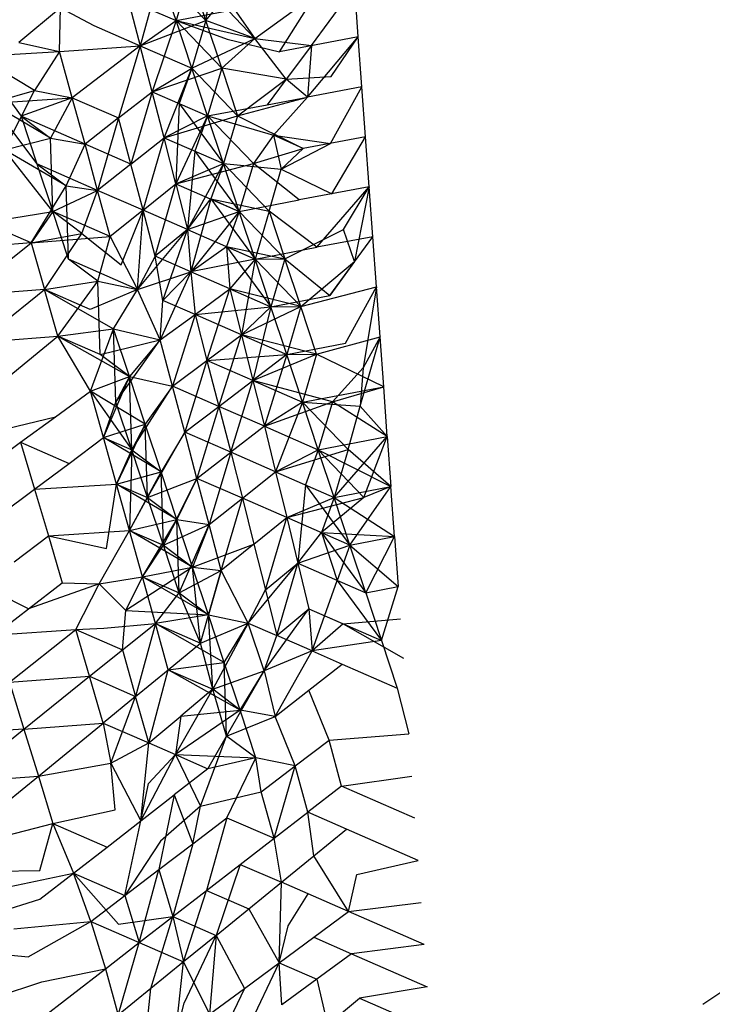
# Model space of a CAD drawing. Units: metres. Extents: x 3.8 to 14.6, y -3.5 to 4.7.
# Drawn here: x 5.3 to 5.3, y -1.9 to -1.9 of the extents above; entities that cross this region are included whole.
import ezdxf

# ---------------------------------------------------------------- set-up
doc = ezdxf.new("R2010")
doc.units = ezdxf.units.M
doc.layers.add('Edges', color=7, linetype='Continuous')

# ---------------------------------------------------------------- blocks, each defined once
blk = doc.blocks.new('marching band fr')
at = {"layer": 'Edges'}
for p, q in [((-2.90991683, -0.06210712), (-2.90993532, -0.06217412)), ((-2.90990228, -0.062151), (-2.90991683, -0.06210712)), ((-2.90987477, -0.06215091), (-2.90991683, -0.06210712)), ((-2.90988932, -0.06210702), (-2.90990228, -0.062151)), ((-2.90987477, -0.06215091), (-2.90988932, -0.06210702)), ((-2.90987477, -0.06215091), (-2.90984019, -0.06210868)), ((-2.90987477, -0.06215091), (-2.90987047, -0.06212436)), ((-2.90987047, -0.06212436), (-2.9098298, -0.06216741)), ((-2.9098298, -0.06216741), (-2.90977372, -0.0621266)), ((-2.90980718, -0.06217959), (-2.90977372, -0.0621266)), ((-2.90977755, -0.06217397), (-2.90973793, -0.06211981)), ((-2.90973459, -0.06216582), (-2.90973793, -0.06211981)), ((-2.90994644, -0.06213173), (-2.90990228, -0.062151)), ((-2.90994644, -0.06213173), (-2.90993532, -0.06217412)), ((-2.91000845, -0.06213914), (-2.91004694, -0.06217127)), ((-2.91000941, -0.0621793), (-2.91000845, -0.06213914)), ((-2.91000845, -0.06213914), (-2.90997793, -0.06215552)), ((-2.90990228, -0.062151), (-2.90984833, -0.06214076)), ((-2.90984833, -0.06214076), (-2.9098298, -0.06216741)), ((-2.90993532, -0.06217412), (-2.90987477, -0.06215091)), ((-2.90993532, -0.06217412), (-2.90990228, -0.062151)), ((-2.90990228, -0.062151), (-2.90992425, -0.06221647)), ((-2.90990228, -0.062151), (-2.9098298, -0.06216741)), ((-2.90988774, -0.06219488), (-2.90990228, -0.062151)), ((-2.90990228, -0.062151), (-2.90985525, -0.06216802)), ((-2.90986023, -0.06219479), (-2.90990228, -0.062151)), ((-2.90987477, -0.06215091), (-2.90988774, -0.06219488)), ((-2.9098298, -0.06216741), (-2.90987477, -0.06215091)), ((-2.90986023, -0.06219479), (-2.90987477, -0.06215091)), ((-2.90997793, -0.06215552), (-2.90993532, -0.06217412)), ((-2.91004694, -0.06217127), (-2.91000941, -0.0621793)), ((-2.90988774, -0.06219488), (-2.9098298, -0.06216741)), ((-2.90986023, -0.06219479), (-2.9098298, -0.06216741)), ((-2.90985525, -0.06216802), (-2.90980718, -0.06217959)), ((-2.9098298, -0.06216741), (-2.90977755, -0.06217397)), ((-2.90980099, -0.06220485), (-2.9098298, -0.06216741)), ((-2.90973459, -0.06216582), (-2.90980718, -0.06217959)), ((-2.90978137, -0.06222132), (-2.90973459, -0.06216582)), ((-2.90975957, -0.06220246), (-2.90973459, -0.06216582)), ((-2.90973126, -0.06221182), (-2.90973459, -0.06216582)), ((-2.91008481, -0.06218392), (-2.91000941, -0.0621793)), ((-2.91000941, -0.0621793), (-2.9100324, -0.06221515)), ((-2.91000941, -0.0621793), (-2.90993532, -0.06217412)), ((-2.90999767, -0.06222196), (-2.91000941, -0.0621793)), ((-2.90993532, -0.06217412), (-2.90999767, -0.06222196)), ((-2.90993532, -0.06217412), (-2.90995512, -0.06224053)), ((-2.90993532, -0.06217412), (-2.90988774, -0.06219488)), ((-2.90992425, -0.06221647), (-2.90993532, -0.06217412)), ((-2.90977755, -0.06217397), (-2.90980099, -0.06220485)), ((-2.90977755, -0.06217397), (-2.90978137, -0.06222132)), ((-2.9100324, -0.06221515), (-2.91008481, -0.06218392)), ((-2.91008481, -0.06218392), (-2.9100448, -0.06223892)), ((-2.90992425, -0.06221647), (-2.90986023, -0.06219479)), ((-2.90992425, -0.06221647), (-2.90988774, -0.06219488)), ((-2.90991328, -0.06225879), (-2.90988774, -0.06219488)), ((-2.90988774, -0.06219488), (-2.90989941, -0.06222731)), ((-2.90987319, -0.06223875), (-2.90988774, -0.06219488)), ((-2.90988774, -0.06219488), (-2.90984569, -0.06223867)), ((-2.90986023, -0.06219479), (-2.90987319, -0.06223875)), ((-2.90980099, -0.06220485), (-2.90986023, -0.06219479)), ((-2.90986023, -0.06219479), (-2.90984569, -0.06223867)), ((-2.90984569, -0.06223867), (-2.90980099, -0.06220485)), ((-2.90980099, -0.06220485), (-2.90981841, -0.06222835)), ((-2.90980099, -0.06220485), (-2.90975957, -0.06220246)), ((-2.90978137, -0.06222132), (-2.90980099, -0.06220485)), ((-2.9100724, -0.06222688), (-2.9100324, -0.06221515)), ((-2.91006003, -0.06226981), (-2.9100324, -0.06221515)), ((-2.9100324, -0.06221515), (-2.90999767, -0.06222196)), ((-2.90995512, -0.06224053), (-2.90992425, -0.06221647)), ((-2.90992425, -0.06221647), (-2.90994382, -0.06228299)), ((-2.90992425, -0.06221647), (-2.90987319, -0.06223875)), ((-2.90991328, -0.06225879), (-2.90992425, -0.06221647)), ((-2.90973126, -0.06221182), (-2.90978137, -0.06222132)), ((-2.90976017, -0.06226394), (-2.90973126, -0.06221182)), ((-2.90972792, -0.06225782), (-2.90973126, -0.06221182)), ((-2.9100724, -0.06222688), (-2.90999767, -0.06222196)), ((-2.91001786, -0.06225903), (-2.9100724, -0.06222688)), ((-2.9100724, -0.06222688), (-2.91003025, -0.06228281)), ((-2.90999767, -0.06222196), (-2.9100448, -0.06223892)), ((-2.90999767, -0.06222196), (-2.91001786, -0.06225903)), ((-2.90999767, -0.06222196), (-2.90995512, -0.06224053)), ((-2.90998598, -0.06226459), (-2.90999767, -0.06222196)), ((-2.90984569, -0.06223867), (-2.90978137, -0.06222132)), ((-2.90981841, -0.06222835), (-2.90978137, -0.06222132)), ((-2.90978137, -0.06222132), (-2.90981249, -0.06225653)), ((-2.90989941, -0.06222731), (-2.90990239, -0.06230108)), ((-2.90989941, -0.06222731), (-2.90985865, -0.06228263)), ((-2.90987319, -0.06223875), (-2.90981841, -0.06222835)), ((-2.9100448, -0.06223892), (-2.91001786, -0.06225903)), ((-2.90998598, -0.06226459), (-2.9100448, -0.06223892)), ((-2.9100448, -0.06223892), (-2.91003025, -0.06228281)), ((-2.90995512, -0.06224053), (-2.90998598, -0.06226459)), ((-2.90995512, -0.06224053), (-2.90997436, -0.0623072)), ((-2.90994382, -0.06228299), (-2.90995512, -0.06224053)), ((-2.90991328, -0.06225879), (-2.90984569, -0.06223867)), ((-2.90987319, -0.06223875), (-2.90991328, -0.06225879)), ((-2.90987319, -0.06223875), (-2.90990239, -0.06230108)), ((-2.90987319, -0.06223875), (-2.90988487, -0.06227119)), ((-2.90987319, -0.06223875), (-2.90981249, -0.06225653)), ((-2.90985865, -0.06228263), (-2.90987319, -0.06223875)), ((-2.90983114, -0.06228255), (-2.90987319, -0.06223875)), ((-2.90984569, -0.06223867), (-2.90985865, -0.06228263)), ((-2.90984569, -0.06223867), (-2.90978519, -0.06226869)), ((-2.91006003, -0.06226981), (-2.91001786, -0.06225903)), ((-2.91001786, -0.06225903), (-2.90998598, -0.06226459)), ((-2.91001571, -0.06232669), (-2.91001786, -0.06225903)), ((-2.90994382, -0.06228299), (-2.90991328, -0.06225879)), ((-2.9099326, -0.06232543), (-2.90991328, -0.06225879)), ((-2.90991328, -0.06225879), (-2.90985865, -0.06228263)), ((-2.90990239, -0.06230108), (-2.90991328, -0.06225879)), ((-2.90981249, -0.06225653), (-2.90983114, -0.06228255)), ((-2.90981249, -0.06225653), (-2.90976017, -0.06226394)), ((-2.90978519, -0.06226869), (-2.90981249, -0.06225653)), ((-2.90981249, -0.06225653), (-2.90980539, -0.0622877)), ((-2.90972792, -0.06225782), (-2.90978519, -0.06226869)), ((-2.90975895, -0.06231035), (-2.90972792, -0.06225782)), ((-2.90972459, -0.06230383), (-2.90972792, -0.06225782)), ((-2.91000331, -0.06230292), (-2.91006003, -0.06226981)), ((-2.91001571, -0.06232669), (-2.91006003, -0.06226981)), ((-2.91000331, -0.06230292), (-2.90998598, -0.06226459)), ((-2.90994382, -0.06228299), (-2.90998598, -0.06226459)), ((-2.90997436, -0.0623072), (-2.90998598, -0.06226459)), ((-2.90988487, -0.06227119), (-2.90989159, -0.06234333)), ((-2.90988487, -0.06227119), (-2.90984411, -0.06232651)), ((-2.90983114, -0.06228255), (-2.90978519, -0.06226869)), ((-2.90980539, -0.0622877), (-2.90976017, -0.06226394)), ((-2.90980539, -0.0622877), (-2.90978519, -0.06226869)), ((-2.91003025, -0.06228281), (-2.91000331, -0.06230292)), ((-2.90997436, -0.0623072), (-2.91003025, -0.06228281)), ((-2.91003025, -0.06228281), (-2.91001571, -0.06232669)), ((-2.90994382, -0.06228299), (-2.90997436, -0.0623072)), ((-2.9099326, -0.06232543), (-2.90994382, -0.06228299)), ((-2.90990239, -0.06230108), (-2.90983114, -0.06228255)), ((-2.90990239, -0.06230108), (-2.90985865, -0.06228263)), ((-2.90985865, -0.06228263), (-2.90989159, -0.06234333)), ((-2.90985865, -0.06228263), (-2.90987033, -0.06231507)), ((-2.90985865, -0.06228263), (-2.90980539, -0.0622877)), ((-2.90984411, -0.06232651), (-2.90985865, -0.06228263)), ((-2.90985865, -0.06228263), (-2.9098166, -0.06232644)), ((-2.90983114, -0.06228255), (-2.90984411, -0.06232651)), ((-2.90978901, -0.06231606), (-2.90983114, -0.06228255)), ((-2.9098166, -0.06232644), (-2.90980539, -0.0622877)), ((-2.90980539, -0.0622877), (-2.90975895, -0.06231035)), ((-2.91003545, -0.06235561), (-2.91000331, -0.06230292)), ((-2.91001571, -0.06232669), (-2.90997436, -0.0623072)), ((-2.91000331, -0.06230292), (-2.90997436, -0.0623072)), ((-2.91000117, -0.06237057), (-2.91000331, -0.06230292)), ((-2.90998877, -0.0623468), (-2.90997436, -0.0623072)), ((-2.9099326, -0.06232543), (-2.90997436, -0.0623072)), ((-2.90996281, -0.06234978), (-2.90997436, -0.0623072)), ((-2.9099326, -0.06232543), (-2.90990239, -0.06230108)), ((-2.90992145, -0.06236783), (-2.90990239, -0.06230108)), ((-2.90990239, -0.06230108), (-2.90989159, -0.06234333)), ((-2.90990239, -0.06230108), (-2.90984411, -0.06232651)), ((-2.90972459, -0.06230383), (-2.90978901, -0.06231606)), ((-2.90977279, -0.06235962), (-2.90972459, -0.06230383)), ((-2.90974821, -0.06234322), (-2.90972459, -0.06230383)), ((-2.90972459, -0.06230383), (-2.90973793, -0.06237264)), ((-2.90972125, -0.06234984), (-2.90972459, -0.06230383)), ((-2.90989159, -0.06234333), (-2.90987033, -0.06231507)), ((-2.90987033, -0.06231507), (-2.90988849, -0.06238221)), ((-2.90987033, -0.06231507), (-2.90982957, -0.0623704)), ((-2.90987033, -0.06231507), (-2.90984411, -0.06232651)), ((-2.90987033, -0.06231507), (-2.9098166, -0.06232644)), ((-2.90984411, -0.06232651), (-2.90978901, -0.06231606)), ((-2.9099326, -0.06232543), (-2.90996281, -0.06234978)), ((-2.90995283, -0.06237576), (-2.9099326, -0.06232543)), ((-2.90993756, -0.06239834), (-2.9099326, -0.06232543)), ((-2.90992145, -0.06236783), (-2.9099326, -0.06232543)), ((-2.90989159, -0.06234333), (-2.9099326, -0.06232543)), ((-2.90989159, -0.06234333), (-2.90984411, -0.06232651)), ((-2.90984411, -0.06232651), (-2.90988849, -0.06238221)), ((-2.90984411, -0.06232651), (-2.90985578, -0.06235895)), ((-2.90982957, -0.0623704), (-2.90984411, -0.06232651)), ((-2.90984411, -0.06232651), (-2.90980206, -0.06237032)), ((-2.9098166, -0.06232644), (-2.90982957, -0.0623704)), ((-2.90977279, -0.06235962), (-2.9098166, -0.06232644)), ((-2.9098166, -0.06232644), (-2.90980206, -0.06237032)), ((-2.91007858, -0.06233679), (-2.91001571, -0.06232669)), ((-2.91001571, -0.06232669), (-2.91003545, -0.06235561)), ((-2.90998877, -0.0623468), (-2.91001571, -0.06232669)), ((-2.91000117, -0.06237057), (-2.91001571, -0.06232669)), ((-2.90996281, -0.06234978), (-2.91001571, -0.06232669)), ((-2.91003545, -0.06235561), (-2.91007858, -0.06233679)), ((-2.90993756, -0.06239834), (-2.90989159, -0.06234333)), ((-2.90989159, -0.06234333), (-2.90992145, -0.06236783)), ((-2.90991426, -0.0624085), (-2.90989159, -0.06234333)), ((-2.90989159, -0.06234333), (-2.90988849, -0.06238221)), ((-2.90989159, -0.06234333), (-2.90982957, -0.0623704)), ((-2.90980206, -0.06237032), (-2.90974821, -0.06234322)), ((-2.90973793, -0.06237264), (-2.90974821, -0.06234322)), ((-2.91003545, -0.06235561), (-2.90998877, -0.0623468)), ((-2.91003545, -0.06235561), (-2.90996281, -0.06234978)), ((-2.91002323, -0.06239848), (-2.90998877, -0.0623468)), ((-2.90998877, -0.0623468), (-2.90995283, -0.06237576)), ((-2.90997423, -0.06239068), (-2.90996281, -0.06234978)), ((-2.90996281, -0.06234978), (-2.90993756, -0.06239834)), ((-2.90972125, -0.06234984), (-2.90977279, -0.06235962)), ((-2.90976087, -0.062404), (-2.90972125, -0.06234984)), ((-2.90971792, -0.06239585), (-2.90972125, -0.06234984)), ((-2.91003545, -0.06235561), (-2.91010944, -0.06236085)), ((-2.91009653, -0.06240402), (-2.91003545, -0.06235561)), ((-2.91003545, -0.06235561), (-2.91002323, -0.06239848)), ((-2.90988849, -0.06238221), (-2.90985578, -0.06235895)), ((-2.90985578, -0.06235895), (-2.90981502, -0.06241428)), ((-2.90985578, -0.06235895), (-2.90985271, -0.06239783)), ((-2.90985578, -0.06235895), (-2.90982957, -0.0623704)), ((-2.90985578, -0.06235895), (-2.90980206, -0.06237032)), ((-2.90982957, -0.0623704), (-2.90977279, -0.06235962)), ((-2.90997423, -0.06239068), (-2.91000117, -0.06237057)), ((-2.90993756, -0.06239834), (-2.91000117, -0.06237057)), ((-2.90992145, -0.06236783), (-2.90993756, -0.06239834)), ((-2.90991426, -0.0624085), (-2.90992145, -0.06236783)), ((-2.90988849, -0.06238221), (-2.90992145, -0.06236783)), ((-2.90982957, -0.0623704), (-2.90988849, -0.06238221)), ((-2.90982957, -0.0623704), (-2.90985271, -0.06239783)), ((-2.90982957, -0.0623704), (-2.90984204, -0.06244002)), ((-2.90982957, -0.0623704), (-2.90980206, -0.06237032)), ((-2.90981502, -0.06241428), (-2.90982957, -0.0623704)), ((-2.90982957, -0.0623704), (-2.90978752, -0.0624142)), ((-2.90980206, -0.06237032), (-2.90981502, -0.06241428)), ((-2.90978752, -0.0624142), (-2.90980206, -0.06237032)), ((-2.90980206, -0.06237032), (-2.90976087, -0.062404)), ((-2.90978752, -0.0624142), (-2.90973793, -0.06237264)), ((-2.90973793, -0.06237264), (-2.90976087, -0.062404)), ((-2.90993756, -0.06239834), (-2.90988849, -0.06238221)), ((-2.90988849, -0.06238221), (-2.90991687, -0.0624449)), ((-2.90988849, -0.06238221), (-2.90991426, -0.0624085)), ((-2.90988849, -0.06238221), (-2.9098848, -0.06242136)), ((-2.90985271, -0.06239783), (-2.90988849, -0.06238221)), ((-2.91002323, -0.06239848), (-2.91009653, -0.06240402)), ((-2.91008364, -0.06244718), (-2.91002323, -0.06239848)), ((-2.91002323, -0.06239848), (-2.90997423, -0.06239068)), ((-2.90998119, -0.06241683), (-2.91002323, -0.06239848)), ((-2.91001106, -0.06244133), (-2.91002323, -0.06239848)), ((-2.91002323, -0.06239848), (-2.90995968, -0.06243456)), ((-2.91001106, -0.06244133), (-2.90997423, -0.06239068)), ((-2.90993756, -0.06239834), (-2.90998119, -0.06241683)), ((-2.90997423, -0.06239068), (-2.90993756, -0.06239834)), ((-2.90997208, -0.06245834), (-2.90997423, -0.06239068)), ((-2.90995968, -0.06243456), (-2.90993756, -0.06239834)), ((-2.90991687, -0.0624449), (-2.90993756, -0.06239834)), ((-2.9098848, -0.06242136), (-2.90985271, -0.06239783)), ((-2.90987377, -0.06246371), (-2.90985271, -0.06239783)), ((-2.90985271, -0.06239783), (-2.90984204, -0.06244002)), ((-2.90985271, -0.06239783), (-2.90981502, -0.06241428)), ((-2.90978752, -0.0624142), (-2.90985271, -0.06239783)), ((-2.90978752, -0.0624142), (-2.90971792, -0.06239585)), ((-2.90974632, -0.06244788), (-2.90971792, -0.06239585)), ((-2.90971792, -0.06239585), (-2.9097302, -0.06247047)), ((-2.90971458, -0.06244186), (-2.90971792, -0.06239585)), ((-2.90981502, -0.06241428), (-2.90976087, -0.062404)), ((-2.90991687, -0.0624449), (-2.90991426, -0.0624085)), ((-2.9098848, -0.06242136), (-2.90991426, -0.0624085)), ((-2.9098848, -0.06242136), (-2.90981502, -0.06241428)), ((-2.90984204, -0.06244002), (-2.90978752, -0.0624142)), ((-2.90981502, -0.06241428), (-2.90984204, -0.06244002)), ((-2.90981502, -0.06241428), (-2.90983147, -0.06248217)), ((-2.90981502, -0.06241428), (-2.90978752, -0.0624142)), ((-2.90980048, -0.06245816), (-2.90981502, -0.06241428)), ((-2.90978752, -0.0624142), (-2.90980048, -0.06245816)), ((-2.90977297, -0.06245808), (-2.90978752, -0.0624142)), ((-2.90991687, -0.0624449), (-2.9098848, -0.06242136)), ((-2.9098848, -0.06242136), (-2.9099055, -0.0624874)), ((-2.9098848, -0.06242136), (-2.90987377, -0.06246371)), ((-2.90984204, -0.06244002), (-2.9098848, -0.06242136)), ((-2.91001106, -0.06244133), (-2.90995968, -0.06243456)), ((-2.90998103, -0.06249197), (-2.90995968, -0.06243456)), ((-2.90995754, -0.06250222), (-2.90995968, -0.06243456)), ((-2.90994514, -0.06247845), (-2.90995968, -0.06243456)), ((-2.90995968, -0.06243456), (-2.90991687, -0.0624449)), ((-2.91013053, -0.06253933), (-2.91001106, -0.06244133)), ((-2.91008364, -0.06244718), (-2.91001106, -0.06244133)), ((-2.90997208, -0.06245834), (-2.91001106, -0.06244133)), ((-2.90998103, -0.06249197), (-2.91001106, -0.06244133)), ((-2.91001106, -0.06244133), (-2.90994514, -0.06247845)), ((-2.90987377, -0.06246371), (-2.90984204, -0.06244002)), ((-2.90986283, -0.06250602), (-2.90984204, -0.06244002)), ((-2.90984204, -0.06244002), (-2.90980048, -0.06245816)), ((-2.90984204, -0.06244002), (-2.90983147, -0.06248217)), ((-2.90977297, -0.06245808), (-2.90984204, -0.06244002)), ((-2.90977297, -0.06245808), (-2.90971458, -0.06244186)), ((-2.90973281, -0.06250567), (-2.90971458, -0.06244186)), ((-2.90971458, -0.06244186), (-2.9097302, -0.06247047)), ((-2.90971124, -0.06248787), (-2.90971458, -0.06244186)), ((-2.90997208, -0.06245834), (-2.90991687, -0.0624449)), ((-2.90995754, -0.06250222), (-2.90991687, -0.0624449)), ((-2.90991687, -0.0624449), (-2.90994514, -0.06247845)), ((-2.9099055, -0.0624874), (-2.90991687, -0.0624449)), ((-2.90980048, -0.06245816), (-2.90974632, -0.06244788)), ((-2.90994514, -0.06247845), (-2.90997208, -0.06245834)), ((-2.90987377, -0.06246371), (-2.90980048, -0.06245816)), ((-2.90983147, -0.06248217), (-2.90977297, -0.06245808)), ((-2.90980048, -0.06245816), (-2.90983147, -0.06248217)), ((-2.90980048, -0.06245816), (-2.909821, -0.06252428)), ((-2.90980048, -0.06245816), (-2.90977297, -0.06245808)), ((-2.90978594, -0.06250204), (-2.90980048, -0.06245816)), ((-2.90977297, -0.06245808), (-2.90978594, -0.06250204)), ((-2.90971124, -0.06248787), (-2.90977297, -0.06245808)), ((-2.9099055, -0.0624874), (-2.90987377, -0.06246371)), ((-2.90987377, -0.06246371), (-2.9098942, -0.06252986)), ((-2.90987377, -0.06246371), (-2.90986283, -0.06250602)), ((-2.90983147, -0.06248217), (-2.90987377, -0.06246371)), ((-2.9097302, -0.06247047), (-2.90975843, -0.06250197)), ((-2.9097302, -0.06247047), (-2.90973281, -0.06250567)), ((-2.90998103, -0.06249197), (-2.90994514, -0.06247845)), ((-2.90996895, -0.06253478), (-2.90994514, -0.06247845)), ((-2.90994514, -0.06247845), (-2.90995754, -0.06250222)), ((-2.909943, -0.0625461), (-2.90994514, -0.06247845)), ((-2.9099306, -0.06252233), (-2.90994514, -0.06247845)), ((-2.90994514, -0.06247845), (-2.9099055, -0.0624874)), ((-2.909943, -0.0625461), (-2.9099055, -0.0624874)), ((-2.9099055, -0.0624874), (-2.9099306, -0.06252233)), ((-2.9098942, -0.06252986), (-2.9099055, -0.0624874)), ((-2.90986283, -0.06250602), (-2.9099055, -0.0624874)), ((-2.90986283, -0.06250602), (-2.90983147, -0.06248217)), ((-2.90985199, -0.06254829), (-2.90983147, -0.06248217)), ((-2.90983147, -0.06248217), (-2.90978594, -0.06250204)), ((-2.90983147, -0.06248217), (-2.909821, -0.06252428)), ((-2.90975843, -0.06250197), (-2.90983147, -0.06248217)), ((-2.90978594, -0.06250204), (-2.90971124, -0.06248787)), ((-2.90975843, -0.06250197), (-2.90971124, -0.06248787)), ((-2.90970791, -0.06253388), (-2.90971124, -0.06248787)), ((-2.91001311, -0.0625155), (-2.90998103, -0.06249197)), ((-2.9099306, -0.06252233), (-2.90998103, -0.06249197)), ((-2.90996895, -0.06253478), (-2.90998103, -0.06249197)), ((-2.90998103, -0.06249197), (-2.909943, -0.0625461)), ((-2.90996895, -0.06253478), (-2.90995754, -0.06250222)), ((-2.909943, -0.0625461), (-2.90995754, -0.06250222)), ((-2.9098942, -0.06252986), (-2.90986283, -0.06250602)), ((-2.90986283, -0.06250602), (-2.90988299, -0.06257229)), ((-2.909821, -0.06252428), (-2.90986283, -0.06250602)), ((-2.90986283, -0.06250602), (-2.90985199, -0.06254829)), ((-2.909821, -0.06252428), (-2.90975843, -0.06250197)), ((-2.90978594, -0.06250204), (-2.909821, -0.06252428)), ((-2.90978594, -0.06250204), (-2.90981063, -0.06256634)), ((-2.9097714, -0.06254593), (-2.90978594, -0.06250204)), ((-2.90978594, -0.06250204), (-2.90973281, -0.06250567)), ((-2.90974389, -0.06254585), (-2.90978594, -0.06250204)), ((-2.90975843, -0.06250197), (-2.9097714, -0.06254593)), ((-2.90970791, -0.06253388), (-2.90975843, -0.06250197)), ((-2.90974389, -0.06254585), (-2.90973281, -0.06250567)), ((-2.90973281, -0.06250567), (-2.90970791, -0.06253388)), ((-2.91006858, -0.06252883), (-2.91001311, -0.0625155)), ((-2.91004519, -0.06253904), (-2.91001311, -0.0625155)), ((-2.90996895, -0.06253478), (-2.9099306, -0.06252233)), ((-2.9099306, -0.06252233), (-2.90995694, -0.06257756)), ((-2.9099306, -0.06252233), (-2.909943, -0.0625461)), ((-2.90992845, -0.06258999), (-2.9099306, -0.06252233)), ((-2.90991606, -0.06256621), (-2.9099306, -0.06252233)), ((-2.909821, -0.06252428), (-2.90985199, -0.06254829)), ((-2.909821, -0.06252428), (-2.9097714, -0.06254593)), ((-2.909821, -0.06252428), (-2.90981063, -0.06256634)), ((-2.91000068, -0.06255846), (-2.90996895, -0.06253478)), ((-2.90991606, -0.06256621), (-2.90996895, -0.06253478)), ((-2.90995694, -0.06257756), (-2.90996895, -0.06253478)), ((-2.90996895, -0.06253478), (-2.909943, -0.0625461)), ((-2.90992845, -0.06258999), (-2.9098942, -0.06252986)), ((-2.9098942, -0.06252986), (-2.90991606, -0.06256621)), ((-2.90985199, -0.06254829), (-2.9098942, -0.06252986)), ((-2.90988299, -0.06257229), (-2.9098942, -0.06252986)), ((-2.9097714, -0.06254593), (-2.90970791, -0.06253388)), ((-2.90975685, -0.06258981), (-2.90970791, -0.06253388)), ((-2.90972935, -0.06258973), (-2.90970791, -0.06253388)), ((-2.90970791, -0.06253388), (-2.90970457, -0.06257989)), ((-2.91007727, -0.06256257), (-2.91004519, -0.06253904)), ((-2.91004519, -0.06253904), (-2.91000068, -0.06255846)), ((-2.91004519, -0.06253904), (-2.91003241, -0.06258215)), ((-2.90995694, -0.06257756), (-2.909943, -0.0625461)), ((-2.909943, -0.0625461), (-2.90994498, -0.06262031)), ((-2.90992845, -0.06258999), (-2.909943, -0.0625461)), ((-2.909943, -0.0625461), (-2.90991606, -0.06256621)), ((-2.90988299, -0.06257229), (-2.90985199, -0.06254829)), ((-2.90985199, -0.06254829), (-2.90987187, -0.06261468)), ((-2.90981063, -0.06256634), (-2.90985199, -0.06254829)), ((-2.90985199, -0.06254829), (-2.90984125, -0.06259051)), ((-2.90981063, -0.06256634), (-2.90974389, -0.06254585)), ((-2.90981063, -0.06256634), (-2.9097714, -0.06254593)), ((-2.9097714, -0.06254593), (-2.90978309, -0.06257836)), ((-2.90975685, -0.06258981), (-2.9097714, -0.06254593)), ((-2.9097714, -0.06254593), (-2.90970457, -0.06257989)), ((-2.90972935, -0.06258973), (-2.9097714, -0.06254593)), ((-2.90974389, -0.06254585), (-2.90975685, -0.06258981)), ((-2.90970457, -0.06257989), (-2.90974389, -0.06254585)), ((-2.91003241, -0.06258215), (-2.91000068, -0.06255846)), ((-2.90995694, -0.06257756), (-2.90991606, -0.06256621)), ((-2.90994498, -0.06262031), (-2.90991606, -0.06256621)), ((-2.90991606, -0.06256621), (-2.90992845, -0.06258999)), ((-2.90991391, -0.06263387), (-2.90991606, -0.06256621)), ((-2.90990151, -0.0626101), (-2.90991606, -0.06256621)), ((-2.90984125, -0.06259051), (-2.90981063, -0.06256634)), ((-2.90981063, -0.06256634), (-2.90975685, -0.06258981)), ((-2.90981063, -0.06256634), (-2.90980038, -0.06260835)), ((-2.91003241, -0.06258215), (-2.90995694, -0.06257756)), ((-2.9099663, -0.06263682), (-2.90995694, -0.06257756)), ((-2.90990151, -0.0626101), (-2.90995694, -0.06257756)), ((-2.90994498, -0.06262031), (-2.90995694, -0.06257756)), ((-2.90995694, -0.06257756), (-2.90992845, -0.06258999)), ((-2.90992845, -0.06258999), (-2.90988299, -0.06257229)), ((-2.90991391, -0.06263387), (-2.90988299, -0.06257229)), ((-2.90988299, -0.06257229), (-2.90990151, -0.0626101)), ((-2.90984125, -0.06259051), (-2.90988299, -0.06257229)), ((-2.90987187, -0.06261468), (-2.90988299, -0.06257229)), ((-2.90978309, -0.06257836), (-2.90979024, -0.06265031)), ((-2.90978309, -0.06257836), (-2.90974231, -0.06263369)), ((-2.90975685, -0.06258981), (-2.90970457, -0.06257989)), ((-2.90974231, -0.06263369), (-2.90970457, -0.06257989)), ((-2.90970457, -0.06257989), (-2.90972935, -0.06258973)), ((-2.90970124, -0.0626259), (-2.90970457, -0.06257989)), ((-2.91006413, -0.06260584), (-2.91003241, -0.06258215)), ((-2.91003241, -0.06258215), (-2.91001967, -0.06262525)), ((-2.90994498, -0.06262031), (-2.90992845, -0.06258999)), ((-2.90991391, -0.06263387), (-2.90992845, -0.06258999)), ((-2.90992845, -0.06258999), (-2.90990151, -0.0626101)), ((-2.90987187, -0.06261468), (-2.90984125, -0.06259051)), ((-2.90986083, -0.06265703), (-2.90984125, -0.06259051)), ((-2.90980038, -0.06260835), (-2.90984125, -0.06259051)), ((-2.90984125, -0.06259051), (-2.90983061, -0.06263269)), ((-2.90980038, -0.06260835), (-2.90972935, -0.06258973)), ((-2.90980038, -0.06260835), (-2.90975685, -0.06258981)), ((-2.90972935, -0.06258973), (-2.90976858, -0.06262223)), ((-2.90975685, -0.06258981), (-2.90976858, -0.06262223)), ((-2.90975685, -0.06258981), (-2.90970124, -0.0626259)), ((-2.90974231, -0.06263369), (-2.90975685, -0.06258981)), ((-2.90994498, -0.06262031), (-2.90990151, -0.0626101)), ((-2.9099331, -0.06266303), (-2.90990151, -0.0626101)), ((-2.90991391, -0.06263387), (-2.90990151, -0.0626101)), ((-2.90991391, -0.06263387), (-2.90987187, -0.06261468)), ((-2.90989937, -0.06267775), (-2.90990151, -0.0626101)), ((-2.90988697, -0.06265398), (-2.90990151, -0.0626101)), ((-2.90990151, -0.0626101), (-2.90987187, -0.06261468)), ((-2.90989937, -0.06267775), (-2.90987187, -0.06261468)), ((-2.90987187, -0.06261468), (-2.90988697, -0.06265398)), ((-2.90986083, -0.06265703), (-2.90987187, -0.06261468)), ((-2.90983061, -0.06263269), (-2.90980038, -0.06260835)), ((-2.90982007, -0.06267483), (-2.90980038, -0.06260835)), ((-2.90980038, -0.06260835), (-2.90979024, -0.06265031)), ((-2.90974231, -0.06263369), (-2.90980038, -0.06260835)), ((-2.91005104, -0.06264909), (-2.91001967, -0.06262525)), ((-2.91001967, -0.06262525), (-2.90994498, -0.06262031)), ((-2.91001967, -0.06262525), (-2.9099663, -0.06263682)), ((-2.91001967, -0.06262525), (-2.91000698, -0.06266832)), ((-2.90997299, -0.0626692), (-2.90994498, -0.06262031)), ((-2.90988697, -0.06265398), (-2.90994498, -0.06262031)), ((-2.9099331, -0.06266303), (-2.90994498, -0.06262031)), ((-2.90994498, -0.06262031), (-2.90991391, -0.06263387)), ((-2.90979024, -0.06265031), (-2.90976858, -0.06262223)), ((-2.90976858, -0.06262223), (-2.90972777, -0.06267757)), ((-2.90976858, -0.06262223), (-2.90975388, -0.06266618)), ((-2.90976858, -0.06262223), (-2.90970124, -0.0626259)), ((-2.9099331, -0.06266303), (-2.90991391, -0.06263387)), ((-2.90989937, -0.06267775), (-2.90991391, -0.06263387)), ((-2.90991391, -0.06263387), (-2.90988697, -0.06265398)), ((-2.90988697, -0.06265398), (-2.90983061, -0.06263269)), ((-2.90983061, -0.06263269), (-2.90986083, -0.06265703)), ((-2.90983061, -0.06263269), (-2.90982007, -0.06267483)), ((-2.90979024, -0.06265031), (-2.90974231, -0.06263369)), ((-2.90974231, -0.06263369), (-2.90975388, -0.06266618)), ((-2.90974231, -0.06263369), (-2.90970124, -0.0626259)), ((-2.90974231, -0.06263369), (-2.9096979, -0.0626719)), ((-2.90972777, -0.06267757), (-2.90974231, -0.06263369)), ((-2.90972777, -0.06267757), (-2.90970124, -0.0626259)), ((-2.90970124, -0.0626259), (-2.9096979, -0.0626719)), ((-2.90983576, -0.06270551), (-2.90979024, -0.06265031)), ((-2.90982007, -0.06267483), (-2.90979024, -0.06265031)), ((-2.90980964, -0.06271691), (-2.90979024, -0.06265031)), ((-2.90979024, -0.06265031), (-2.90978022, -0.06269222)), ((-2.90979024, -0.06265031), (-2.90972777, -0.06267757)), ((-2.91003799, -0.06269234), (-2.91009913, -0.06266167)), ((-2.90988697, -0.06265398), (-2.90994844, -0.06269387)), ((-2.9099331, -0.06266303), (-2.90988697, -0.06265398)), ((-2.90989937, -0.06267775), (-2.90986083, -0.06265703)), ((-2.90987972, -0.06272386), (-2.90988697, -0.06265398)), ((-2.90987243, -0.06269786), (-2.90988697, -0.06265398)), ((-2.90988697, -0.06265398), (-2.90986083, -0.06265703)), ((-2.90987972, -0.06272386), (-2.90986083, -0.06265703)), ((-2.90986083, -0.06265703), (-2.90987243, -0.06269786)), ((-2.90983576, -0.06270551), (-2.90986083, -0.06265703)), ((-2.91003799, -0.06269234), (-2.91000698, -0.06266832)), ((-2.90997299, -0.0626692), (-2.91003799, -0.06269234)), ((-2.91000698, -0.06266832), (-2.90997299, -0.0626692)), ((-2.90999435, -0.06271139), (-2.90997299, -0.0626692)), ((-2.90997299, -0.0626692), (-2.9099331, -0.06266303)), ((-2.90997299, -0.0626692), (-2.90994844, -0.06269387)), ((-2.90994844, -0.06269387), (-2.9099331, -0.06266303)), ((-2.90987243, -0.06269786), (-2.9099331, -0.06266303)), ((-2.90992129, -0.06270572), (-2.9099331, -0.06266303)), ((-2.9099331, -0.06266303), (-2.90989937, -0.06267775)), ((-2.90977716, -0.06273109), (-2.90975388, -0.06266618)), ((-2.90975388, -0.06266618), (-2.90971323, -0.06272146)), ((-2.90992129, -0.06270572), (-2.90989937, -0.06267775)), ((-2.90987972, -0.06272386), (-2.90989937, -0.06267775)), ((-2.90989937, -0.06267775), (-2.90987243, -0.06269786)), ((-2.90983576, -0.06270551), (-2.90982007, -0.06267483)), ((-2.90982007, -0.06267483), (-2.90980964, -0.06271691)), ((-2.90972777, -0.06267757), (-2.9096979, -0.0626719)), ((-2.90972777, -0.06267757), (-2.90971323, -0.06272146)), ((-2.90971323, -0.06272146), (-2.9096979, -0.0626719)), ((-2.91006899, -0.06271635), (-2.91003799, -0.06269234)), ((-2.90995153, -0.06273008), (-2.90994844, -0.06269387)), ((-2.90994844, -0.06269387), (-2.90987243, -0.06269786)), ((-2.90987243, -0.06269786), (-2.90992129, -0.06270572)), ((-2.90986848, -0.06276632), (-2.90987243, -0.06269786)), ((-2.90985789, -0.06274174), (-2.90987243, -0.06269786)), ((-2.90987243, -0.06269786), (-2.90983576, -0.06270551)), ((-2.90982121, -0.0627494), (-2.90978022, -0.06269222)), ((-2.90980964, -0.06271691), (-2.90978022, -0.06269222)), ((-2.90978022, -0.06269222), (-2.90971323, -0.06272146)), ((-2.90978022, -0.06269222), (-2.90974864, -0.062706)), ((-2.90978022, -0.06269222), (-2.90977716, -0.06273109)), ((-2.9099687, -0.06271019), (-2.90992129, -0.06270572)), ((-2.90995153, -0.06273008), (-2.90992129, -0.06270572)), ((-2.90992129, -0.06270572), (-2.90993939, -0.06277291)), ((-2.90985789, -0.06274174), (-2.90992129, -0.06270572)), ((-2.90990956, -0.06274839), (-2.90992129, -0.06270572)), ((-2.90992129, -0.06270572), (-2.90987972, -0.06272386)), ((-2.90987972, -0.06272386), (-2.90983576, -0.06270551)), ((-2.90983576, -0.06270551), (-2.90986848, -0.06276632)), ((-2.90985789, -0.06274174), (-2.90983576, -0.06270551)), ((-2.90983576, -0.06270551), (-2.90980964, -0.06271691)), ((-2.90982121, -0.0627494), (-2.90983576, -0.06270551)), ((-2.90974864, -0.062706), (-2.90977716, -0.06273109)), ((-2.90974864, -0.062706), (-2.90969575, -0.06270157)), ((-2.90974864, -0.062706), (-2.90969313, -0.06273765)), ((-2.91006899, -0.06271635), (-2.90999435, -0.06271139)), ((-2.91005558, -0.06275973), (-2.90999435, -0.06271139)), ((-2.90999435, -0.06271139), (-2.9099687, -0.06271019)), ((-2.90999435, -0.06271139), (-2.90995153, -0.06273008)), ((-2.90998176, -0.06275442), (-2.90999435, -0.06271139)), ((-2.90990956, -0.06274839), (-2.90987972, -0.06272386)), ((-2.90986848, -0.06276632), (-2.90987972, -0.06272386)), ((-2.90982121, -0.0627494), (-2.90980964, -0.06271691)), ((-2.90977716, -0.06273109), (-2.90980964, -0.06271691)), ((-2.90971323, -0.06272146), (-2.90977716, -0.06273109)), ((-2.90971323, -0.06272146), (-2.90969868, -0.06276534)), ((-2.90998176, -0.06275442), (-2.90995153, -0.06273008)), ((-2.90995153, -0.06273008), (-2.90993939, -0.06277291)), ((-2.90977716, -0.06273109), (-2.90982121, -0.0627494)), ((-2.90981113, -0.06279135), (-2.90977716, -0.06273109)), ((-2.90977716, -0.06273109), (-2.90974931, -0.06274324)), ((-2.90990956, -0.06274839), (-2.90985789, -0.06274174)), ((-2.90985575, -0.06280941), (-2.90985789, -0.06274174)), ((-2.90984334, -0.06278563), (-2.90985789, -0.06274174)), ((-2.90978021, -0.06276729), (-2.90974931, -0.06274324)), ((-2.90974931, -0.06274324), (-2.90969868, -0.06276534)), ((-2.90993939, -0.06277291), (-2.90990956, -0.06274839)), ((-2.90992732, -0.06281571), (-2.90990956, -0.06274839)), ((-2.90984334, -0.06278563), (-2.90990956, -0.06274839)), ((-2.90990956, -0.06274839), (-2.90986848, -0.06276632)), ((-2.90986848, -0.06276632), (-2.90982121, -0.0627494)), ((-2.90985575, -0.06280941), (-2.90982121, -0.0627494)), ((-2.90984334, -0.06278563), (-2.90982121, -0.0627494)), ((-2.90982121, -0.0627494), (-2.90981113, -0.06279135)), ((-2.91005558, -0.06275973), (-2.90998176, -0.06275442)), ((-2.91005558, -0.06275973), (-2.91004221, -0.06280311)), ((-2.91004221, -0.06280311), (-2.90998176, -0.06275442)), ((-2.90998176, -0.06275442), (-2.90993939, -0.06277291)), ((-2.90996922, -0.06279743), (-2.90998176, -0.06275442)), ((-2.90990268, -0.06282647), (-2.90986848, -0.06276632)), ((-2.90986848, -0.06276632), (-2.9098979, -0.06279102)), ((-2.90985575, -0.06280941), (-2.90986848, -0.06276632)), ((-2.90984334, -0.06278563), (-2.90986848, -0.06276632)), ((-2.90981113, -0.06279135), (-2.90978021, -0.06276729)), ((-2.90976137, -0.06281307), (-2.90978021, -0.06276729)), ((-2.90969868, -0.06276534), (-2.90968807, -0.06280751)), ((-2.90993939, -0.06277291), (-2.90996922, -0.06279743)), ((-2.90996209, -0.06283432), (-2.90993939, -0.06277291)), ((-2.90992732, -0.06281571), (-2.90993939, -0.06277291)), ((-2.90984334, -0.06278563), (-2.90990268, -0.06282647)), ((-2.9098979, -0.06279102), (-2.90984334, -0.06278563)), ((-2.9098288, -0.06282951), (-2.90984334, -0.06278563)), ((-2.90981113, -0.06279135), (-2.90984334, -0.06278563)), ((-2.91004221, -0.06280311), (-2.90996922, -0.06279743)), ((-2.91002887, -0.06284646), (-2.90996922, -0.06279743)), ((-2.90996922, -0.06279743), (-2.90996209, -0.06283432)), ((-2.90996922, -0.06279743), (-2.90992732, -0.06281571)), ((-2.90992732, -0.06281571), (-2.9098979, -0.06279102)), ((-2.9098979, -0.06279102), (-2.90990268, -0.06282647)), ((-2.90985575, -0.06280941), (-2.90981113, -0.06279135)), ((-2.9097927, -0.06283693), (-2.90981113, -0.06279135)), ((-2.91004221, -0.06280311), (-2.91011682, -0.06280808)), ((-2.91010266, -0.06285179), (-2.91004221, -0.06280311)), ((-2.91004221, -0.06280311), (-2.91002887, -0.06284646)), ((-2.90996209, -0.06283432), (-2.90992732, -0.06281571)), ((-2.90993474, -0.06288754), (-2.90992732, -0.06281571)), ((-2.90992732, -0.06281571), (-2.90990268, -0.06282647)), ((-2.90987972, -0.06287403), (-2.90985575, -0.06280941)), ((-2.90987294, -0.06283945), (-2.90985575, -0.06280941)), ((-2.9098288, -0.06282951), (-2.90985575, -0.06280941)), ((-2.9097927, -0.06283693), (-2.90976137, -0.06281307)), ((-2.90976137, -0.06281307), (-2.90968807, -0.06280751)), ((-2.9097501, -0.06285552), (-2.90976137, -0.06281307)), ((-2.90993474, -0.06288754), (-2.90990268, -0.06282647)), ((-2.90992751, -0.06285317), (-2.90990268, -0.06282647)), ((-2.90990268, -0.06282647), (-2.90987972, -0.06287403)), ((-2.90990268, -0.06282647), (-2.90987294, -0.06283945)), ((-2.90990268, -0.06282647), (-2.9098288, -0.06282951)), ((-2.9098288, -0.06282951), (-2.90987294, -0.06283945)), ((-2.90985537, -0.06288465), (-2.9098288, -0.06282951)), ((-2.90982404, -0.06286079), (-2.9098288, -0.06282951)), ((-2.9097927, -0.06283693), (-2.9098288, -0.06282951)), ((-2.91002887, -0.06284646), (-2.90996209, -0.06283432)), ((-2.9099581, -0.06287735), (-2.90996209, -0.06283432)), ((-2.90996209, -0.06283432), (-2.90993474, -0.06288754)), ((-2.90987294, -0.06283945), (-2.90990384, -0.0628635)), ((-2.90982404, -0.06286079), (-2.9097927, -0.06283693)), ((-2.90981211, -0.06290353), (-2.9097927, -0.06283693)), ((-2.90978111, -0.06287953), (-2.9097927, -0.06283693)), ((-2.91010266, -0.06285179), (-2.91002887, -0.06284646)), ((-2.9100587, -0.06287098), (-2.91002887, -0.06284646)), ((-2.91002887, -0.06284646), (-2.91001556, -0.06288981)), ((-2.9097501, -0.06285552), (-2.90968526, -0.06284629)), ((-2.90993474, -0.06288754), (-2.90992751, -0.06285317)), ((-2.90987972, -0.06287403), (-2.90982404, -0.06286079)), ((-2.90981211, -0.06290353), (-2.90982404, -0.06286079)), ((-2.9097501, -0.06285552), (-2.90978111, -0.06287953)), ((-2.90968245, -0.06288505), (-2.9097501, -0.06285552)), ((-2.90993474, -0.06288754), (-2.90990384, -0.0628635)), ((-2.90990384, -0.0628635), (-2.90991805, -0.06293237)), ((-2.90990384, -0.0628635), (-2.90988671, -0.06290851)), ((-2.91001556, -0.06288981), (-2.9099581, -0.06287735)), ((-2.90987972, -0.06287403), (-2.90991644, -0.06290614)), ((-2.90988671, -0.06290851), (-2.90987972, -0.06287403)), ((-2.90996565, -0.06291159), (-2.90993474, -0.06288754)), ((-2.90994938, -0.06295623), (-2.90993474, -0.06288754)), ((-2.90988671, -0.06290851), (-2.90985537, -0.06288465)), ((-2.90985537, -0.06288465), (-2.90987413, -0.06295153)), ((-2.90985537, -0.06288465), (-2.90981211, -0.06290353)), ((-2.90981211, -0.06290353), (-2.90978111, -0.06287953)), ((-2.90977535, -0.06291957), (-2.90978111, -0.06287953)), ((-2.90974532, -0.06289515), (-2.90978111, -0.06287953)), ((-2.91006928, -0.0629039), (-2.91001556, -0.06288981)), ((-2.91002751, -0.0629331), (-2.91001556, -0.06288981)), ((-2.91001556, -0.06288981), (-2.90996565, -0.06291159)), ((-2.91001556, -0.06288981), (-2.90999655, -0.06293564)), ((-2.90977535, -0.06291957), (-2.90974532, -0.06289515)), ((-2.90967964, -0.06292381), (-2.90974532, -0.06289515)), ((-2.90991644, -0.06290614), (-2.90994938, -0.06295623)), ((-2.90984312, -0.06292753), (-2.90981211, -0.06290353)), ((-2.90980538, -0.062944), (-2.90981211, -0.06290353)), ((-2.90999655, -0.06293564), (-2.90996565, -0.06291159)), ((-2.90991805, -0.06293237), (-2.90988671, -0.06290851)), ((-2.90988671, -0.06290851), (-2.90990514, -0.06297554)), ((-2.90980538, -0.062944), (-2.90977535, -0.06291957)), ((-2.90974354, -0.062971), (-2.90977535, -0.06291957)), ((-2.90973591, -0.06293679), (-2.90967964, -0.06292381)), ((-2.91008654, -0.0629339), (-2.91002751, -0.0629331)), ((-2.90994938, -0.06295623), (-2.90991805, -0.06293237)), ((-2.90993615, -0.06299954), (-2.90991805, -0.06293237)), ((-2.90991805, -0.06293237), (-2.90990514, -0.06297554)), ((-2.90987413, -0.06295153), (-2.90984312, -0.06292753)), ((-2.90984312, -0.06292753), (-2.90986545, -0.06299286)), ((-2.90984312, -0.06292753), (-2.90980538, -0.062944)), ((-2.91005474, -0.06294778), (-2.90999655, -0.06293564)), ((-2.91002746, -0.06295969), (-2.90999655, -0.06293564)), ((-2.90999655, -0.06293564), (-2.9099553, -0.06298243)), ((-2.90998072, -0.06298009), (-2.90999655, -0.06293564)), ((-2.90999655, -0.06293564), (-2.90994938, -0.06295623)), ((-2.90974354, -0.062971), (-2.90973591, -0.06293679)), ((-2.90990514, -0.06297554), (-2.90987413, -0.06295153)), ((-2.90989548, -0.06301729), (-2.90987413, -0.06295153)), ((-2.90987413, -0.06295153), (-2.90983541, -0.06296843)), ((-2.90983541, -0.06296843), (-2.90980538, -0.062944)), ((-2.90980744, -0.06301818), (-2.90980538, -0.062944)), ((-2.90978069, -0.06295478), (-2.90980538, -0.062944)), ((-2.91007759, -0.06297534), (-2.91002746, -0.06295969)), ((-2.90998072, -0.06298009), (-2.90994938, -0.06295623)), ((-2.90994938, -0.06295623), (-2.90993615, -0.06299954)), ((-2.90979921, -0.06298423), (-2.90978069, -0.06295478)), ((-2.90974354, -0.062971), (-2.90978069, -0.06295478)), ((-2.90986545, -0.06299286), (-2.90983541, -0.06296843)), ((-2.90983541, -0.06296843), (-2.90980744, -0.06301818)), ((-2.90974354, -0.062971), (-2.90967682, -0.06296258)), ((-2.9099553, -0.06298243), (-2.90990514, -0.06297554)), ((-2.90993615, -0.06299954), (-2.90990514, -0.06297554)), ((-2.90992551, -0.06304172), (-2.90990514, -0.06297554)), ((-2.90990514, -0.06297554), (-2.90989548, -0.06301729)), ((-2.90990514, -0.06297554), (-2.90986545, -0.06299286)), ((-2.90977549, -0.06299459), (-2.90974354, -0.062971)), ((-2.90967401, -0.06300134), (-2.90974354, -0.062971)), ((-2.91005137, -0.06298678), (-2.90998072, -0.06298009)), ((-2.91003831, -0.06301269), (-2.90998072, -0.06298009)), ((-2.90998072, -0.06298009), (-2.90993615, -0.06299954)), ((-2.90998072, -0.06298009), (-2.90996715, -0.06302354)), ((-2.90980744, -0.06301818), (-2.90979921, -0.06298423)), ((-2.90986545, -0.06299286), (-2.90989548, -0.06301729)), ((-2.90989478, -0.06305513), (-2.90986545, -0.06299286)), ((-2.90986545, -0.06299286), (-2.90987134, -0.06306536)), ((-2.90986545, -0.06299286), (-2.90983939, -0.06304177)), ((-2.90980744, -0.06301818), (-2.90977549, -0.06299459)), ((-2.90977549, -0.06299459), (-2.90974084, -0.06300971)), ((-2.90996715, -0.06302354), (-2.90993615, -0.06299954)), ((-2.90995554, -0.06306615), (-2.90993615, -0.06299954)), ((-2.90993615, -0.06299954), (-2.90989548, -0.06301729)), ((-2.90967401, -0.06300134), (-2.90974084, -0.06300971)), ((-2.91008926, -0.06300778), (-2.91003831, -0.06301269)), ((-2.90974084, -0.06300971), (-2.90977285, -0.06303328)), ((-2.90974084, -0.06300971), (-2.9096712, -0.0630401)), ((-2.91002917, -0.06307155), (-2.90996715, -0.06302354)), ((-2.91002565, -0.06303555), (-2.90996715, -0.06302354)), ((-2.90996715, -0.06302354), (-2.90995554, -0.06306615)), ((-2.90989548, -0.06301729), (-2.90992551, -0.06304172)), ((-2.90990329, -0.06308895), (-2.90989548, -0.06301729)), ((-2.90989548, -0.06301729), (-2.90987134, -0.06306536)), ((-2.90983939, -0.06304177), (-2.90980744, -0.06301818)), ((-2.90983686, -0.06308041), (-2.90980744, -0.06301818)), ((-2.90980485, -0.06305684), (-2.90980744, -0.06301818)), ((-2.90980744, -0.06301818), (-2.90977285, -0.06303328)), ((-2.90977285, -0.06303328), (-2.90980485, -0.06305684)), ((-2.90977285, -0.06303328), (-2.90976298, -0.06307511)), ((-2.90938068, -0.0630315), (-2.90941749, -0.06305651)), ((-2.91007472, -0.06305167), (-2.91002565, -0.06303555)), ((-2.90992551, -0.06304172), (-2.90995554, -0.06306615)), ((-2.9099292, -0.06307764), (-2.90992551, -0.06304172)), ((-2.90987134, -0.06306536), (-2.90983939, -0.06304177)), ((-2.90983939, -0.06304177), (-2.90986887, -0.06310397)), ((-2.9096712, -0.0630401), (-2.90973333, -0.06305052)), ((-2.90976298, -0.06307511), (-2.90973333, -0.06305052)), ((-2.90973333, -0.06305052), (-2.90966839, -0.06307886)), ((-2.90990329, -0.06308895), (-2.90989478, -0.06305513))]:
    blk.add_line(p, q, dxfattribs=at)

msp = doc.modelspace()

# ---------------------------------------------------------------- block references
msp.add_blockref('marching band fr', (8.16878553, -1.80701252))

doc.saveas('drawing.dxf')
